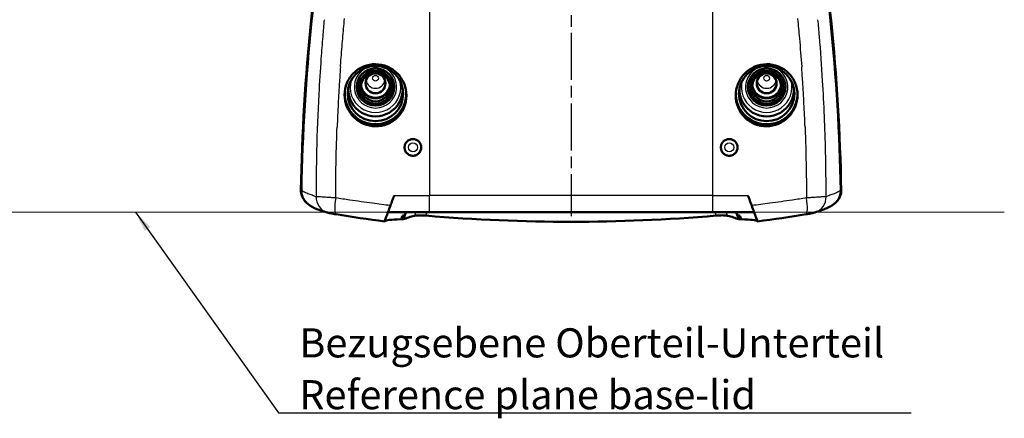
# Model space of a CAD drawing. Units: millimetres. Extents: x 1 to 593, y 1 to 419.
# Drawn here: x 308 to 426, y 149 to 197 of the extents above; entities that cross this region are included whole.
import ezdxf

# ---------------------------------------------------------------- set-up
doc = ezdxf.new("R2010")
doc.units = ezdxf.units.MM
doc.linetypes.add('CHAIN', pattern=[0.3543, 0.2362, -0.0295, 0.0591, -0.0295])
doc.linetypes.add('DASH_DOT', pattern=[0.37, 0.24, -0.06, 0.01, -0.06])
for name, color, linetype, lineweight in [('Mittellinie (ISO)', 1, 'DASH_DOT', 25), ('Sichtbar (ISO)', 7, 'Continuous', 50), ('Sichtbar schmal (ISO)', 1, 'Continuous', 25), ('Skizziergeometrie (ISO)', 7, 'Continuous', 25), ('Symbol (ISO)', 1, 'Continuous', 25)]:
    doc.layers.add(name, color=color, linetype=linetype, lineweight=lineweight)
doc.styles.add('Notiztext (DIN)', font='isocpeur.ttf', dxfattribs={"width": 1.1})
doc.dimstyles.new('Standard - Methode 2a (DIN)$7', dxfattribs={"dimtxt": 2.5, "dimasz": 2.5, "dimexe": 1, "dimexo": 0, "dimgap": 0.2, "dimtad": 1, "dimtih": 1, "dimtoh": 1, "dimrnd": 1e-08, "dimtxsty": 'Notiztext (DIN)', "dimcen": 0.09, "dimdle": 10, "dimclrd": 256, "dimclre": 256, "dimclrt": 5, "dimazin": 2, "dimtfac": 1.4, "dimtmove": 0, "dimatfit": 3, "dimfxl": 1, "dimtolj": 1, "dimlwd": -1, "dimlwe": -1, "dimarcsym": 0})

msp = doc.modelspace()

# ---------------------------------------------------------------- linework, layer by layer
at = {"layer": 'Mittellinie (ISO)', "linetype": 'CHAIN', "ltscale": 23.990969}
msp.add_line((373.9399064, 289.2210729), (373.9399064, 173.6537118), dxfattribs=at)
at = {"layer": 'Sichtbar (ISO)'}
for p, q in [((346.7251714, 188.2507002), (346.7251725, 188.2535472)), ((393.7180621, 188.1796935), (393.7180632, 188.182546)), ((402.0457205, 184.472173), (402.0457186, 184.472164)), ((342.2709758, 175.1808596), (342.2693447, 175.1821883)), ((344.2594109, 175.9414259), (344.259441, 175.9414174)), ((403.6205582, 175.9414297), (403.6205871, 175.9414379)), ((405.6104682, 175.1821883), (405.6088371, 175.1808596)), ((356.9399064, 174.1537118), (351.9516708, 174.1537118)), ((356.9399064, 174.1537118), (390.9399064, 174.1537118)), ((395.928142, 174.1537118), (390.9399064, 174.1537118))]:
    msp.add_line(p, q, dxfattribs=at)
for centre, major_axis, ratio, start_param, end_param in [((591.4395212, 172.1613224), (-250, 0), 0.9961946981, 6.1003501702, 6.2645441032), ((591.491929, 172.0741667), (-250, 0), 0.9961946981, 6.1003501702, 6.2643668451), ((156.3878839, 172.0741667), (250, 0), 0.9961946981, 0.0188184621, 0.182835137), ((156.4402916, 172.1613224), (250, 0), 0.9961946981, 0.018641204, 0.182835137), ((350.4399064, 189.5947296), (1.7543634, 0), 0.9961946981, 3.2651820798, 6.1595958809), ((350.4399064, 189.6383075), (1.75, 0), 0.9961946981, 3.2669041618, 6.157873799), ((397.4399064, 189.5947296), (1.7543634, 0), 0.9961946981, 3.2651820798, 6.1595958809), ((397.4399064, 189.6383075), (1.75, 0), 0.9961946981, 3.2669041618, 6.157873799), ((350.4399064, 188.400696), (-3.7, 0), 0.9961946981, 6.2027135879, 9.4957946136), ((350.4399064, 188.9258853), (3.2777002, 0), 0.9961946981, 3.1214641206, 6.3033138401), ((350.4399064, 189.5947296), (-1.7892709, 0), 0.9961946981, 0.2102153462, 2.9313773074), ((397.4399064, 188.400696), (-3.7, 0), 0.9961946981, 6.2121686543, 9.50524968), ((397.4399064, 188.9258853), (3.2777002, 0), 0.9961946981, 3.1214641206, 6.3033138401), ((397.4399064, 189.5947296), (-1.7892709, 0), 0.9961946981, 0.2102153462, 2.9313773074), ((345.2486622, 176.0113314), (-0.6080122, -1.9053415), 0.9742595322, 0.0007244393, 0.0008158939), ((402.6311521, 176.0113275), (0.6080069, -1.9053388), 0.9742595323, 6.2823715013, 6.282462956), ((373.9399064, 351.476368), (-180, 0), 0.9961946981, 1.4571496546, 1.4585854263), ((356.6292473, 173.4972985), (1.6246587, -0.1583948), 0.1300580918, 1.6664453363, 1.7767006578), ((373.9399064, 351.4763681), (-180.0000001, 0), 0.9961946981, 1.6830072273, 1.684442999)]:
    msp.add_ellipse(centre, major_axis=major_axis, ratio=ratio, start_param=start_param, end_param=end_param, dxfattribs=at)
for centre, major_axis in [((350.4399064, 188.400696), (-3.3302872, 0)), ((397.4399064, 188.400696), (-3.3302872, 0)), ((350.4399064, 189.2025288), (2.25, 0)), ((350.4399064, 189.1807398), (-2, 0)), ((350.4399064, 189.2025288), (-1.75, 0)), ((350.4399064, 189.6383075), (-1.2, 0)), ((397.4399064, 189.2025288), (2.25, 0)), ((397.4399064, 189.1807398), (-2, 0)), ((397.4399064, 189.2025288), (-1.75, 0)), ((397.4399064, 189.6383075), (-1.2, 0))]:
    msp.add_ellipse(centre, major_axis=major_axis, ratio=0.9961946981, dxfattribs=at)
for points, knots in [([(354.1617497, 188.182546), (354.1613713, 188.6513538), (354.067744, 189.1512343), (353.6878601, 190.0724978), (353.4012108, 190.4937119), (352.7403806, 191.160062), (352.321865, 191.4498212), (351.4051178, 191.8370088), (350.9069297, 191.9344771), (349.9741581, 191.942477), (349.4769667, 191.8540426), (348.5614847, 191.4835426), (348.1431712, 191.2014335), (347.4827194, 190.5462986), (347.1967535, 190.130292), (346.8183698, 189.2170712), (346.7255487, 188.7200059), (346.7251725, 188.2535472)], [0.0002852111, 0.0002852111, 0.0002852111, 0.0002852111, 0.140889624, 0.140889624, 0.281779248, 0.281779248, 0.4227208271, 0.4227208271, 0.5636624062, 0.5636624062, 0.704219204, 0.704219204, 0.8447760019, 0.8447760019, 0.984960807, 0.984960807, 1.1248609476, 1.1248609476, 1.1248609476, 1.1248609476]), ([(401.1546404, 188.2535472), (401.1542641, 188.7200059), (401.0614431, 189.2170712), (400.6830594, 190.130292), (400.3970934, 190.5462986), (399.7366416, 191.2014335), (399.3183282, 191.4835426), (398.4028462, 191.8540426), (397.9056547, 191.942477), (396.9728831, 191.9344771), (396.474695, 191.8370088), (395.5579479, 191.4498212), (395.1394323, 191.160062), (394.478602, 190.4937119), (394.1919527, 190.0724978), (393.8120688, 189.1512343), (393.7184415, 188.6513538), (393.7180632, 188.182546)], [0.0002846644, 0.0002846644, 0.0002846644, 0.0002846644, 0.1401848051, 0.1401848051, 0.2803696101, 0.2803696101, 0.420926408, 0.420926408, 0.5614832058, 0.5614832058, 0.7024247849, 0.7024247849, 0.843366364, 0.843366364, 0.984255988, 0.984255988, 1.124860401, 1.124860401, 1.124860401, 1.124860401]), ([(346.7251714, 188.2507002), (346.7251714, 187.7800164), (346.8191399, 187.2784918), (347.1980074, 186.3551765), (347.4828333, 185.9333325), (348.1391517, 185.2635398), (348.5557925, 184.9704784), (349.4712855, 184.5768453), (349.9702182, 184.4763651), (350.9048971, 184.4665575), (351.4024494, 184.5549057), (352.3192336, 184.9276525), (352.7384369, 185.2120557), (353.4012291, 185.8722092), (353.6882258, 186.2915659), (354.0684782, 187.2109763), (354.1617508, 187.7110163), (354.1617508, 188.1796935), (354.1617508, 188.1806442), (354.1617504, 188.1815951), (354.1617497, 188.182546)], [-1.1277747914, -1.1277747914, -1.1277747914, -1.1277747914, -0.9865696451, -0.9865696451, -0.8453644987, -0.8453644987, -0.7036161225, -0.7036161225, -0.5618677464, -0.5618677464, -0.4215370426, -0.4215370426, -0.2812063388, -0.2812063388, -0.1406031694, -0.1406031694, 0, 0, 0, 0.0002852111, 0.0002852111, 0.0002852111, 0.0002852111]), ([(393.7180621, 188.1796935), (393.7180621, 187.7110163), (393.8113347, 187.2109763), (394.191587, 186.2915659), (394.4785838, 185.8722092), (395.1413759, 185.2120557), (395.5605793, 184.9276525), (396.4773634, 184.5549057), (396.9749157, 184.4665575), (397.9095946, 184.4763651), (398.4085273, 184.5768453), (399.3240204, 184.9704784), (399.7406612, 185.2635398), (400.3969796, 185.9333325), (400.6818055, 186.3551765), (401.0606729, 187.2784918), (401.1546414, 187.7800164), (401.1546414, 188.2507002), (401.1546414, 188.2516491), (401.1546411, 188.2525981), (401.1546404, 188.2535472)], [-1.1277747914, -1.1277747914, -1.1277747914, -1.1277747914, -0.987171622, -0.987171622, -0.8465684526, -0.8465684526, -0.7062377488, -0.7062377488, -0.565907045, -0.565907045, -0.4241586689, -0.4241586689, -0.2824102927, -0.2824102927, -0.1412051464, -0.1412051464, 0, 0, 0, 0.0002846644, 0.0002846644, 0.0002846644, 0.0002846644]), ([(353.9319769, 181.9330043), (353.9319769, 182.0595523), (353.9573991, 182.1944771), (354.0606641, 182.4424667), (354.1385052, 182.5555328), (354.3177815, 182.7336035), (354.43106, 182.8105378), (354.6790245, 182.9122114), (354.8137113, 182.9369511), (355.0657197, 182.9360677), (355.1998784, 182.9105346), (355.4466121, 182.8076465), (355.5591861, 182.7302901), (355.7367701, 182.5521376), (355.8136947, 182.4394941), (355.9157004, 182.192772), (355.9407808, 182.0586933), (355.9407808, 181.9330043)], [-0.6052646073, -0.6052646073, -0.6052646073, -0.6052646073, -0.56730019879, -0.56730019879, -0.52933579028, -0.52933579028, -0.49145595877, -0.49145595877, -0.45357612727, -0.45357612727, -0.41581091185, -0.41581091185, -0.37804569643, -0.37804569643, -0.34033899616, -0.34033899616, -0.30263229588, -0.30263229588, -0.30263229588, -0.30263229588]), ([(391.939032, 181.9330043), (391.939032, 182.0586933), (391.9641124, 182.192772), (392.0661181, 182.4394941), (392.1430428, 182.5521376), (392.3206268, 182.7302901), (392.4332007, 182.8076465), (392.6799345, 182.9105346), (392.8140931, 182.9360677), (393.0661016, 182.9369511), (393.2007884, 182.9122114), (393.4487529, 182.8105378), (393.5620313, 182.7336035), (393.7413077, 182.5555328), (393.8191487, 182.4424667), (393.9224137, 182.1944771), (393.947836, 182.0595523), (393.947836, 181.9330043)], [-0.6052646073, -0.6052646073, -0.6052646073, -0.6052646073, -0.56755790702, -0.56755790702, -0.52985120675, -0.52985120675, -0.49208599133, -0.49208599133, -0.45432077591, -0.45432077591, -0.4164409444, -0.4164409444, -0.3785611129, -0.3785611129, -0.34059670439, -0.34059670439, -0.30263229588, -0.30263229588, -0.30263229588, -0.30263229588]), ([(355.9407808, 181.9330043), (355.9407808, 181.8073535), (355.9157155, 181.6733129), (355.8137668, 181.4266491), (355.736884, 181.3140258), (355.5593405, 181.1358329), (355.4467465, 181.0584346), (355.1999546, 180.9554894), (355.0657579, 180.929941), (354.8136542, 180.9290573), (354.6789103, 180.9538194), (354.4308585, 181.055578), (354.3175497, 181.1325749), (354.1383339, 181.3107066), (354.0605557, 181.4237428), (353.9573764, 181.6716457), (353.9319769, 181.8065134), (353.9319769, 181.9330043)], [0.30263231141, 0.30263231141, 0.30263231141, 0.30263231141, 0.34032755546, 0.34032755546, 0.37802279951, 0.37802279951, 0.4157994719, 0.4157994719, 0.4535761443, 0.4535761443, 0.49147311455, 0.49147311455, 0.52937008481, 0.52937008481, 0.56731734605, 0.56731734605, 0.6052646073, 0.6052646073, 0.6052646073, 0.6052646073]), ([(393.947836, 181.9330043), (393.947836, 181.8065134), (393.9224365, 181.6716457), (393.8192571, 181.4237428), (393.7414789, 181.3107066), (393.5622631, 181.1325749), (393.4489544, 181.055578), (393.2009025, 180.9538194), (393.0661587, 180.9290573), (392.8140549, 180.929941), (392.6798582, 180.9554894), (392.4330663, 181.0584346), (392.3204723, 181.1358329), (392.1429288, 181.3140258), (392.0660461, 181.4266491), (391.9640973, 181.6733129), (391.939032, 181.8073535), (391.939032, 181.9330043)], [0.30263231141, 0.30263231141, 0.30263231141, 0.30263231141, 0.34057957266, 0.34057957266, 0.3785268339, 0.3785268339, 0.41642380416, 0.41642380416, 0.45432077441, 0.45432077441, 0.4920974468, 0.4920974468, 0.5298741192, 0.5298741192, 0.56756936325, 0.56756936325, 0.6052646073, 0.6052646073, 0.6052646073, 0.6052646073]), ([(342.2408729, 175.2058093), (342.1832317, 175.2511838), (342.1281511, 175.2997192), (342.0758402, 175.351249), (342.0280524, 175.3983232), (341.9825846, 175.4479085), (341.9395779, 175.4998703), (341.8302148, 175.6320053), (341.716921, 175.8032107), (341.629799, 176.0165529), (341.6171888, 176.0474324), (341.6051485, 176.0791736), (341.593774, 176.1117546), (341.5163751, 176.333455), (341.4785645, 176.5689258), (341.4829568, 176.8036207)], [0.09940497957, 0.09940497957, 0.09940497957, 0.09940497957, 0.12157240132, 0.12157240132, 0.12157240132, 0.14182306982, 0.14182306982, 0.14182306982, 0.1933190273, 0.1933190273, 0.1933190273, 0.2007726381, 0.2007726381, 0.2007726381, 0.2514914572, 0.2514914572, 0.2514914572, 0.2514914572]), ([(341.5361945, 176.7606031), (341.531646, 176.5198489), (341.5717007, 176.2783397), (341.6969064, 175.9292259), (341.7525205, 175.8119634), (341.8488958, 175.6520278), (341.8800688, 175.6049589), (341.9298075, 175.5363352), (341.9469281, 175.5137389), (341.9809054, 175.4708135), (341.9976998, 175.4504347), (342.0148904, 175.4303935)], [0, 0, 0, 0, 0.0725149839, 0.0725149839, 0.11164750924, 0.11164750924, 0.12858039855, 0.12858039855, 0.13708724049, 0.13708724049, 0.14501027136, 0.14501027136, 0.14501027136, 0.14501027136]), ([(406.3968561, 176.8036207), (406.4012483, 176.5689258), (406.3634377, 176.333455), (406.2860388, 176.1117546), (406.2746643, 176.0791736), (406.262624, 176.0474324), (406.2500139, 176.0165529), (406.1628919, 175.8032108), (406.0495981, 175.6320054), (405.940235, 175.4998704), (405.8972282, 175.4479086), (405.8517605, 175.3983232), (405.8039727, 175.351249), (405.7516617, 175.2997192), (405.6965811, 175.2511838), (405.6389399, 175.2058093)], [0, 0, 0, 0, 0.0706896844, 0.0706896844, 0.0706896844, 0.08107820863, 0.08107820863, 0.08107820863, 0.15285103464, 0.15285103464, 0.15285103464, 0.1810755539, 0.1810755539, 0.1810755539, 0.2119715488, 0.2119715488, 0.2119715488, 0.2119715488]), ([(405.8649225, 175.4303935), (405.8821507, 175.4504786), (405.898981, 175.4709027), (405.9330202, 175.5139141), (405.950167, 175.5365507), (405.9999336, 175.6052358), (406.0311086, 175.6523253), (406.127423, 175.8122277), (406.1829883, 175.9294278), (406.3081274, 176.2784314), (406.3481659, 176.5198946), (406.3436183, 176.7606031)], [0.0000029942, 0.0000029942, 0.0000029942, 0.0000029942, 0.00795899931, 0.00795899931, 0.01649699076, 0.01649699076, 0.03346866275, 0.03346866275, 0.07265471374, 0.07265471374, 0.14530008432, 0.14530008432, 0.14530008432, 0.14530008432]), ([(342.0220046, 175.4221449), (342.0208151, 175.4235164), (342.0196276, 175.4248896), (342.0172562, 175.4276391), (342.0160723, 175.4290155), (342.0148904, 175.4303935)], [-0.001094579204, -0.001094579204, -0.001094579204, -0.001094579204, -0.0005487485804, -0.0005487485804, -0.0000029176644, -0.0000029176644, -0.0000029176644, -0.0000029176644]), ([(342.0220046, 175.4221449), (342.0495062, 175.3904321), (342.0780055, 175.3595766), (342.1445474, 175.2919277), (342.183146, 175.255675), (342.2383585, 175.2078256), (342.2537632, 175.1948835), (342.2693476, 175.1821918)], [0.000002978627, 0.000002978627, 0.000002978627, 0.000002978627, 0.012623462034, 0.012623462034, 0.028525435984, 0.028525435984, 0.034577881103, 0.034577881103, 0.034577881103, 0.034577881103]), ([(352.6828933, 176.1534817), (352.6088731, 175.9499694), (352.5347982, 175.7464797), (352.3866725, 175.3395581), (352.312621, 175.1361244), (352.2378147, 174.9329715)], [0.00004334945, 0.00004334945, 0.00004334945, 0.00004334945, 0.06502916892, 0.06502916892, 0.12999892056, 0.12999892056, 0.12999892056, 0.12999892056]), ([(395.6419982, 174.9329715), (395.5671918, 175.1361244), (395.4931404, 175.3395581), (395.3450146, 175.7464797), (395.2709398, 175.9499694), (395.1969196, 176.1534817)], [0.00015661023, 0.00015661023, 0.00015661023, 0.00015661023, 0.06512636532, 0.06512636532, 0.13011218771, 0.13011218771, 0.13011218771, 0.13011218771]), ([(405.6088324, 175.1808558), (405.2229615, 174.8665299), (404.935653, 174.7469849), (404.20506, 174.4316157), (403.7652465, 174.2740715), (403.2377577, 174.1057504)], [0, 0, 0, 0, 0.6084381924, 0.6084381924, 1.2899214222, 1.2899214222, 1.2899214222, 1.2899214222]), ([(405.6104653, 175.1821918), (405.6259457, 175.1947988), (405.6412487, 175.2076528), (405.6964, 175.2554296), (405.7350348, 175.2917037), (405.8016804, 175.3594391), (405.8302454, 175.3903615), (405.8578083, 175.4221449)], [0.102523333635, 0.102523333635, 0.102523333635, 0.102523333635, 0.108507489411, 0.108507489411, 0.12434815623, 0.12434815623, 0.136938254471, 0.136938254471, 0.136938254471, 0.136938254471]), ([(405.8649225, 175.4303935), (405.8637405, 175.4290155), (405.8625567, 175.4276391), (405.8601853, 175.4248896), (405.8589977, 175.4235164), (405.8578083, 175.4221449)], [-0.0010945642139, -0.0010945642139, -0.0010945642139, -0.0010945642139, -0.0005487332979, -0.0005487332979, -0.0000029026742, -0.0000029026742, -0.0000029026742, -0.0000029026742]), ([(345.7101198, 173.8846196), (345.5864326, 173.9051308), (345.4650558, 173.9261717), (345.2395496, 173.9671415), (345.1341619, 173.9873382), (344.9340261, 174.0285077), (344.8458042, 174.0474904), (344.7077794, 174.0856237), (344.6759733, 174.0949307), (344.6422249, 174.1056963)], [0, 0, 0, 0, 0.03818105345, 0.03818105345, 0.07778877161, 0.07778877161, 0.12332153082, 0.12332153082, 0.13577985813, 0.13577985813, 0.13577985813, 0.13577985813]), ([(351.5334171, 173.027674), (351.5335073, 173.0260866), (351.5330554, 173.0261718), (351.5333047, 173.0288526), (351.5336977, 173.0306791), (351.5357608, 173.0383943), (351.5383317, 173.0465301), (351.5495571, 173.0797407), (351.5617398, 173.1136213), (351.6211133, 173.2747735), (351.6838969, 173.4405558), (351.7785386, 173.6915913), (351.8554463, 173.895029), (352.0548132, 174.430929), (352.1469995, 174.681126), (352.2378147, 174.9329715)], [0, 0, 0, 0, 0.01368240275, 0.01368240275, 0.02321639143, 0.02321639143, 0.04262249369, 0.04262249369, 0.08175786422, 0.08175786422, 0.18323983574, 0.18323983574, 0.28130650491, 0.28130650491, 0.35534541507, 0.35534541507, 0.35534541507, 0.35534541507]), ([(354.1125773, 174.1537118), (354.0253337, 173.9239609), (353.9381016, 173.6942016), (353.8508835, 173.4644411), (353.8286896, 173.4059752), (353.8064964, 173.3475088), (353.784304, 173.2890419)], [0, 0, 0, 0, 0.73973550076, 0.73973550076, 0.73973550076, 0.92797199298, 0.92797199298, 0.92797199298, 0.92797199298]), ([(353.9658741, 173.769954), (353.9903226, 173.8339142), (354.0147723, 173.897874), (354.0636744, 174.0257932), (354.0881267, 174.0897527), (354.1125802, 174.1537118)], [0.000001538619, 0.000001538619, 0.000001538619, 0.000001538619, 0.02061209877, 0.02061209877, 0.04122287122, 0.04122287122, 0.04122287122, 0.04122287122]), ([(393.7672326, 174.1537118), (393.7916861, 174.0897527), (393.8161385, 174.0257932), (393.8650405, 173.897874), (393.8894902, 173.8339142), (393.9139388, 173.769954)], [0.00000119291, 0.00000119291, 0.00000119291, 0.00000119291, 0.020611965467, 0.020611965467, 0.04122252572, 0.04122252572, 0.04122252572, 0.04122252572]), ([(394.0955088, 173.2890419), (394.0734211, 173.347233), (394.0513326, 173.4054236), (394.0292434, 173.4636137), (393.9419207, 173.69365), (393.8545839, 173.9236851), (393.7672356, 174.1537118)], [0.55237831075, 0.55237831075, 0.55237831075, 0.55237831075, 0.73972678874, 0.73972678874, 0.73972678874, 1.4803502362, 1.4803502362, 1.4803502362, 1.4803502362]), ([(395.6419982, 174.9329715), (395.7326799, 174.6814927), (395.8247304, 174.4316594), (396.0240143, 173.895967), (396.1009597, 173.692426), (396.1956426, 173.4412803), (396.2584886, 173.2753344), (396.3179581, 173.1139377), (396.3301659, 173.0799944), (396.3414308, 173.0466849), (396.3440152, 173.0385154), (396.3460983, 173.0307499), (396.346498, 173.0289068), (396.3467645, 173.0261732), (396.3463139, 173.0260752), (396.3463958, 173.027674)], [0.00003777572, 0.00003777572, 0.00003777572, 0.00003777572, 0.08026506156, 0.08026506156, 0.18668332567, 0.18668332567, 0.29675283802, 0.29675283802, 0.33918964879, 0.33918964879, 0.36023501206, 0.36023501206, 0.37057481843, 0.37057481843, 0.38552873072, 0.38552873072, 0.38552873072, 0.38552873072]), ([(403.237588, 174.1056963), (403.1862667, 174.089325), (403.1398068, 174.0763945), (403.0429713, 174.0512624), (402.9928367, 174.039623), (402.8669454, 174.0119171), (402.7879989, 173.9958748), (402.6252917, 173.9645026), (402.5433071, 173.9493453), (402.3658134, 173.9177211), (402.2685526, 173.9010136), (402.1696931, 173.8846196)], [0, 0, 0, 0, 0.01894373604, 0.01894373604, 0.0430444325, 0.0430444325, 0.07650011851, 0.07650011851, 0.10534842048, 0.10534842048, 0.13586543856, 0.13586543856, 0.13586543856, 0.13586543856]), ([(351.5334171, 173.027674), (351.5363375, 173.029922), (351.5382422, 173.0323024), (351.5423235, 173.0370283), (351.5445, 173.0393736), (351.5468126, 173.0417019)], [0.000227422005, 0.000227422005, 0.000227422005, 0.000227422005, 0.023025899956, 0.023025899956, 0.045817937799, 0.045817937799, 0.045817937799, 0.045817937799]), ([(351.5468126, 173.0417019), (351.6168527, 173.1122153), (351.8117231, 173.1668592), (352.4485702, 173.2463491), (352.8906998, 173.2712212), (353.4558089, 173.2836365)], [0.0000517576, 0.0000517576, 0.0000517576, 0.0000517576, 0.6903442488, 0.6903442488, 1.3805977796, 1.3805977796, 1.3805977796, 1.3805977796]), ([(353.4558089, 173.2836365), (353.4655827, 173.2838513), (353.4753934, 173.2840623), (353.4950901, 173.2844771), (353.5049762, 173.2846808), (353.5148991, 173.2848809)], [0.000005700993, 0.000005700993, 0.000005700993, 0.000005700993, 0.011943483415, 0.011943483415, 0.023883369445, 0.023883369445, 0.023883369445, 0.023883369445]), ([(353.5148992, 173.2848808), (353.5421553, 173.3565726), (353.5694126, 173.4282641), (353.6239379, 173.5716671), (353.651206, 173.6433787), (353.6784752, 173.7150898)], [0.000018770169, 0.000018770169, 0.000018770169, 0.000018770169, 0.023105022142, 0.023105022142, 0.046198110877, 0.046198110877, 0.046198110877, 0.046198110877]), ([(353.6784752, 173.7150898), (353.7249721, 173.7243882), (353.7721698, 173.7336085), (353.8679694, 173.7518958), (353.9165715, 173.7609628), (353.9658741, 173.769954)], [0.00001801628, 0.00001801628, 0.00001801628, 0.00001801628, 0.05206596935, 0.05206596935, 0.10411768199, 0.10411768199, 0.10411768199, 0.10411768199]), ([(353.784304, 173.2890419), (353.9844628, 173.3632222), (354.1965888, 173.4359048), (354.4205808, 173.5071642), (354.6445737, 173.5784239), (354.8804407, 173.6482628), (355.1280827, 173.7167673)], [-0.43222147498, -0.43222147498, -0.43222147498, -0.43222147498, -0.21611172189, -0.21611172189, -0.21611172189, -0.00000099848, -0.00000099848, -0.00000099848, -0.00000099848]), ([(355.1280815, 173.7167674), (355.1749239, 173.7297251), (355.2392069, 173.7399787), (355.3180072, 173.7473299), (355.3375876, 173.7491565), (355.3580378, 173.7508025), (355.3793155, 173.7522653), (355.4432293, 173.7566591), (355.5145878, 173.7594083), (355.5919573, 173.7605722), (355.6464383, 173.7613918), (355.7037379, 173.7614227), (355.7635476, 173.7606781), (355.8181763, 173.7599981), (355.8749021, 173.75867), (355.9334766, 173.7567107), (355.9922765, 173.754744), (356.052633, 173.75215), (356.1142084, 173.7489509), (356.1806112, 173.7455011), (356.2484329, 173.741347), (356.3172471, 173.7365194)], [0.00000000152, 0.00000000152, 0.00000000152, 0.00000000152, 0.04087778412, 0.04087778412, 0.04087778412, 0.05103512813, 0.05103512813, 0.05103512813, 0.08154578203, 0.08154578203, 0.08154578203, 0.1030303106, 0.1030303106, 0.1030303106, 0.12265375372, 0.12265375372, 0.12265375372, 0.14235266463, 0.14235266463, 0.14235266463, 0.16359591399, 0.16359591399, 0.16359591399, 0.16359591399]), ([(391.3852194, 173.7227599), (385.4675428, 173.2214666), (379.6081576, 172.9835706), (368.2716552, 172.9835706), (362.41227, 173.2214666), (356.4945935, 173.7227599)], [-9.7987474157, -9.7987474157, -9.7987474157, -9.7987474157, -8.0982720523, -8.0982720523, -6.3977966888, -6.3977966888, -6.3977966888, -6.3977966888]), ([(391.3852194, 173.7227599), (391.4149733, 173.7252869), (391.44466, 173.7276987), (391.5038027, 173.7322861), (391.5332624, 173.734462), (391.5625532, 173.7365164)], [0, 0, 0, 0, 0.008998632936, 0.008998632936, 0.017997198841, 0.017997198841, 0.017997198841, 0.017997198841]), ([(391.5625727, 173.7365178), (391.6948834, 173.7457981), (391.8244036, 173.7526497), (392.0694735, 173.7608134), (392.1848263, 173.7621415), (392.3924983, 173.7589961), (392.4843327, 173.7545622), (392.6410184, 173.7399348), (392.7049814, 173.7296995), (392.7517313, 173.7167674)], [0.000001, 0.000001, 0.000001, 0.000001, 0.04063833475, 0.04063833475, 0.08125286796, 0.08125286796, 0.12163788778, 0.12163788778, 0.16249390003, 0.16249390003, 0.16249390003, 0.16249390003]), ([(392.7517302, 173.7167673), (392.9993729, 173.6482626), (393.2352406, 173.5784235), (393.4592341, 173.5071635), (393.6832254, 173.4359044), (393.8953507, 173.363222), (394.0955088, 173.2890419)], [-0.43222244596, -0.43222244596, -0.43222244596, -0.43222244596, -0.21611057513, -0.21611057513, -0.21611057513, -0.000001, -0.000001, -0.000001, -0.000001]), ([(393.9139388, 173.769954), (393.9632413, 173.7609628), (394.0118435, 173.7518958), (394.1076431, 173.7336085), (394.1548407, 173.7243882), (394.2013376, 173.7150898)], [0.0000013067, 0.0000013067, 0.0000013067, 0.0000013067, 0.05205301779, 0.05205301779, 0.10410096931, 0.10410096931, 0.10410096931, 0.10410096931]), ([(394.2013376, 173.7150898), (394.2286069, 173.6433787), (394.2558749, 173.5716671), (394.3104002, 173.4282641), (394.3376576, 173.3565726), (394.3649136, 173.2848808)], [0.000011070081, 0.000011070081, 0.000011070081, 0.000011070081, 0.023104158819, 0.023104158819, 0.046190410782, 0.046190410782, 0.046190410782, 0.046190410782]), ([(394.3649137, 173.2848809), (394.3748366, 173.2846808), (394.3847227, 173.2844771), (394.4044195, 173.2840623), (394.4142301, 173.2838513), (394.424004, 173.2836365)], [0.000011625415, 0.000011625415, 0.000011625415, 0.000011625415, 0.011951511443, 0.011951511443, 0.023889293862, 0.023889293862, 0.023889293862, 0.023889293862]), ([(394.424004, 173.2836365), (394.9891275, 173.2712208), (395.4312652, 173.2463479), (396.0680997, 173.1668564), (396.2629619, 173.1122135), (396.3330003, 173.0417019)], [0.000005701, 0.000005701, 0.000005701, 0.000005701, 0.6902480037, 0.6902480037, 1.3804940486, 1.3804940486, 1.3804940486, 1.3804940486]), ([(396.3330003, 173.0417019), (396.3353128, 173.0393736), (396.3374893, 173.0370283), (396.3415706, 173.0323024), (396.3434754, 173.029922), (396.3463958, 173.027674)], [0.000051757898, 0.000051757898, 0.000051757898, 0.000051757898, 0.02284379477, 0.02284379477, 0.045642272303, 0.045642272303, 0.045642272303, 0.045642272303])]:
    msp.add_open_spline(points, degree=3, knots=knots, dxfattribs=at)
for points in [[(402.0436837, 184.5353995), (402.0436844, 184.5354027), (402.043685, 184.5354058), (402.0436856, 184.535409)], [(343.2956935, 176.5516549), (343.2959839, 176.5513213), (343.2962744, 176.5509877), (343.296565, 176.5506543)], [(404.5832334, 176.5507229), (404.5835225, 176.5510538), (404.5838113, 176.5513848), (404.5840998, 176.5517157)], [(344.6420551, 174.1057504), (343.6438091, 174.4242897), (343.0888896, 174.5145966), (342.2709804, 175.1808558)], [(351.5334407, 173.0265053), (349.5768326, 173.2788388), (347.6306468, 173.5661269), (345.7101195, 173.8846196)], [(402.1696934, 173.8846196), (400.249166, 173.5661269), (398.3029803, 173.2788388), (396.3463721, 173.0265053)]]:
    msp.add_open_spline(points, degree=3, dxfattribs=at)
at = {"layer": 'Sichtbar schmal (ISO)'}
for p, q in [((356.9399064, 286.7210729), (356.9399064, 176.1537118)), ((390.9399064, 286.7210729), (390.9399064, 176.1537118)), ((402.0432447, 184.5343359), (402.0432465, 184.5343454)), ((402.2141488, 177.1518401), (402.2141473, 177.1518395)), ((352.6829123, 176.1537118), (356.9399064, 176.1537118)), ((356.9399064, 174.1537118), (356.9399064, 176.1537118)), ((390.9399064, 176.1537118), (356.9399064, 176.1537118)), ((390.9399064, 176.1537118), (395.1969005, 176.1537118)), ((390.9399064, 176.1537118), (390.9399064, 174.1537118))]:
    msp.add_line(p, q, dxfattribs=at)
for centre, radius in [((354.9399064, 181.9330043), 0.9898009), ((354.9399064, 181.9330043), 0.5422661), ((392.9399064, 181.9330043), 0.9898009), ((392.9399064, 181.9330043), 0.5422661)]:
    msp.add_circle(centre, radius, dxfattribs=at)
for centre, major_axis, ratio, start_param, end_param in [((350.4399064, 189.2025288), (2.5418344, 0), 0.9961946981, 1.8029702012, 7.6218077596), ((397.4399064, 189.2025288), (2.5418344, 0), 0.9961946981, 1.8029702012, 7.6218077596), ((562.7999282, 175.5904891), (-1.6310792, 220.0520228), 0.9867444029, 1.4905822559, 1.4986604426), ((185.104544, 175.5916143), (-1.6120228, -220.0343409), 0.9867121615, 1.6428472404, 1.6509259067), ((561.7326546, 175.6406751), (-0.9347864, 219.2486885), 0.9855058281, 1.5017629038, 1.5138913109), ((350.4399064, 189.162749), (-3.0399318, 0), 0.9961946981, 6.0078442494, 9.7001190185), ((350.4399064, 190.1792816), (-1.1458325, 0), 0.9961946981, 0.1352691534, 3.0063235002), ((397.4399064, 189.162749), (-3.0399318, 0), 0.9961946981, 6.0078442494, 9.7001190185), ((397.4399064, 190.1792816), (-1.1458325, 0), 0.9961946981, 0.1352691534, 3.0063235002), ((186.1647406, 175.6418082), (-0.9223294, -219.2345379), 0.98548935, 1.627643986, 1.639772982), ((560.6707525, 175.6832416), (-0.458449, 218.427319), 0.9843536218, 1.5160235584, 1.5289460517), ((187.1529233, 175.6812662), (-0.4798854, -218.471089), 0.984413273, 1.6127440684, 1.6256638702), ((343.3543522, 178.1675824), (0.4998627, -0.0117168), 0.087132097, 1.6669775952, 1.6674948853), ((404.5254606, 178.1675825), (0.4998627, 0.0117168), 0.087131901, 1.4741175377, 1.4746145315), ((343.5331009, 176.7322841), (-1.2631432, -1.5506351), 0.997651167, 5.3806430916, 6.2838337969), ((404.3467119, 176.7322841), (1.2631432, -1.5506351), 0.997651167, 6.2825368175, 7.1857275228), ((420.5635365, 168.0247578), (-79.137546, 9.000445), 0.0450676344, 0.2124894118, 0.2229145342), ((345.2486618, 176.0113302), (-0.6080111, -1.9053405), 0.9742595322, 5.012688793, 6.283909383), ((346.037088, 175.8576877), (-0.3272064, -1.9730525), 0.1855345941, 4.7431477925, 6.2838246369), ((401.8427248, 175.8576877), (0.3272064, -1.9730525), 0.1855345941, 6.2825459774, 7.8232228184), ((402.6311511, 176.0113302), (0.6080111, -1.9053405), 0.9742595322, 6.2824612313, 7.5536818214), ((327.3162763, 168.0247578), (79.137546, 9.000445), 0.0450676344, 6.060270773, 6.0706958954)]:
    msp.add_ellipse(centre, major_axis=major_axis, ratio=ratio, start_param=start_param, end_param=end_param, dxfattribs=at)
for centre in [(350.4399064, 190.2483977), (397.4399064, 190.2483977)]:
    msp.add_ellipse(centre, major_axis=(-0.345863, 0), ratio=0.9961946981, dxfattribs=at)
for points, knots in [([(344.2726627, 197.2952538), (344.211592, 196.6246786), (344.1533549, 195.953824), (344.0979623, 195.2827262), (344.0246315, 194.3943016), (343.9562854, 193.5054507), (343.8929454, 192.6162575), (343.7916015, 191.1935484), (343.7030746, 189.769963), (343.6274355, 188.3458468), (343.506413, 186.0672609), (343.4183936, 183.7876414), (343.3635281, 181.5068686), (343.3194889, 179.6761425), (343.2968345, 177.8447838), (343.2944289, 176.0140287)], [-23.1260722849, -23.1260722849, -23.1260722849, -23.1260722849, -21.1308456812, -21.1308456812, -21.1308456812, -18.4894899711, -18.4894899711, -18.4894899711, -14.2633208348, -14.2633208348, -14.2633208348, -7.5014502168, -7.5014502168, -7.5014502168, -2.0738456019, -2.0738456019, -2.0738456019, -2.0738456019]), ([(346.2323126, 191.6185516), (346.2513715, 191.8837555), (346.2709048, 192.1489305), (346.3572026, 193.2925915), (346.428695, 194.1707665), (346.5745692, 195.8407564), (346.6479917, 196.6326501), (346.7256146, 197.4241368)], [-23.5148828438, -23.5148828438, -23.5148828438, -23.5148828438, -22.7176996162, -22.7176996162, -20.076343906, -20.076343906, -17.6923067435, -17.6923067435, -17.6923067435, -17.6923067435]), ([(401.154199, 197.4241369), (401.2318757, 196.6320994), (401.305339, 195.8397235), (401.4743389, 193.9048429), (401.5653258, 192.7620048), (401.6475019, 191.6185324)], [-24.570600754, -24.570600754, -24.570600754, -24.570600754, -22.1844518756, -22.1844518756, -18.745991932, -18.745991932, -18.745991932, -18.745991932]), ([(404.5853839, 176.0140287), (404.5830026, 177.8092856), (404.561195, 179.6051406), (404.5188217, 181.4004017), (404.4515259, 184.2515751), (404.3323941, 187.1012068), (404.1618369, 189.9479589), (404.0552387, 191.727179), (403.9285781, 193.5049447), (403.7819716, 195.2812594), (403.7265467, 195.9527989), (403.6682699, 196.624142), (403.6071505, 197.2952539)], [-40.1903592207, -40.1903592207, -40.1903592207, -40.1903592207, -34.8679689784, -34.8679689784, -34.8679689784, -26.415128014, -26.415128014, -26.415128014, -21.1321024112, -21.1321024112, -21.1321024112, -19.1348433951, -19.1348433951, -19.1348433951, -19.1348433951]), ([(345.6611312, 175.8576878), (345.6621916, 177.7178695), (345.6867806, 179.5781998), (345.7601163, 182.4157495), (345.7918761, 183.3934309), (345.8301101, 184.3709189)], [-10.4358075753, -10.4358075753, -10.4358075753, -10.4358075753, -4.8556919001, -4.8556919001, -1.9213688238, -1.9213688238, -1.9213688238, -1.9213688238]), ([(402.0496998, 184.3709296), (402.0893052, 183.3583967), (402.1219661, 182.3456273), (402.1939516, 179.5080459), (402.2176415, 177.6827953), (402.2186818, 175.8576878)], [-40.3428142331, -40.3428142331, -40.3428142331, -40.3428142331, -37.3032983049, -37.3032983049, -31.8283970025, -31.8283970025, -31.8283970025, -31.8283970025]), ([(343.1203331, 176.0706111), (343.0656804, 176.0886577), (343.012324, 176.1065284), (342.7901037, 176.1820464), (342.6338511, 176.2379409), (342.2641708, 176.3778347), (342.0727049, 176.4585654), (341.7456491, 176.6165089), (341.6184685, 176.6923657), (341.5361945, 176.7606031)], [-11.9529728886, -11.9529728886, -11.9529728886, -11.9529728886, -11.1718241767, -11.1718241767, -8.6182643649, -8.6182643649, -4.532568666, -4.532568666, 0, 0, 0, 0]), ([(406.3436183, 176.7606031), (406.2613444, 176.6923657), (406.1341638, 176.6165089), (405.8071079, 176.4585654), (405.615642, 176.3778347), (405.2459617, 176.2379409), (405.0897091, 176.1820464), (404.8674889, 176.1065284), (404.8141325, 176.0886577), (404.7594798, 176.0706111)], [-12.7677990591, -12.7677990591, -12.7677990591, -12.7677990591, -8.2352303931, -8.2352303931, -4.1495346942, -4.1495346942, -1.5959748824, -1.5959748824, -0.8148261705, -0.8148261705, -0.8148261705, -0.8148261705]), ([(345.6611287, 175.8576877), (345.4601742, 175.8688706), (345.2612542, 175.8802479), (344.8987371, 175.9015742), (344.7337601, 175.9115425), (344.4827678, 175.9271267), (344.3893234, 175.9330356), (344.2441421, 175.9423956), (344.1899057, 175.9459373), (344.0326891, 175.9563414), (343.9352416, 175.9629807), (343.7047841, 175.9791927), (343.5844877, 175.9882036), (343.4042813, 176.0028968), (343.3394859, 176.0087979), (343.2944289, 176.0140287)], [0, 0, 0, 0, 0.2072859974, 0.2072859974, 0.3941353471, 0.3941353471, 0.5109161907, 0.5109161907, 0.583904218, 0.583904218, 0.7298802725, 0.7298802725, 0.9634419596, 0.9634419596, 1.1678084359, 1.1678084359, 1.1678084359, 1.1678084359]), ([(352.2378147, 174.9329715), (351.5144493, 175.020647), (350.7932812, 175.1125238), (349.1620337, 175.3308379), (348.2534259, 175.4598928), (346.7848049, 175.6803981), (346.2218411, 175.7678), (345.6611309, 175.8576873)], [6.9408903554, 6.9408903554, 6.9408903554, 6.9408903554, 9.057936739, 9.057936739, 11.7417698468, 11.7417698468, 13.4191644419, 13.4191644419, 13.4191644419, 13.4191644419]), ([(402.218682, 175.8576873), (401.6579717, 175.7678), (401.0950079, 175.6803981), (399.6263869, 175.4598928), (398.7177792, 175.3308379), (397.0865317, 175.1125238), (396.3653636, 175.020647), (395.6419982, 174.9329715)], [0.0000010565, 0.0000010565, 0.0000010565, 0.0000010565, 1.6773957121, 1.6773957121, 4.3612288515, 4.3612288515, 6.478275424, 6.478275424, 6.478275424, 6.478275424]), ([(404.5853839, 176.0140287), (404.5396998, 176.0087298), (404.4736692, 176.0027276), (404.3104337, 175.9894518), (404.2171978, 175.9823802), (404.0439585, 175.9699278), (403.9715042, 175.9648639), (403.8452922, 175.9562676), (403.7947182, 175.9528734), (403.6375016, 175.9424693), (403.5253494, 175.9352381), (403.2196041, 175.9159943), (403.0162405, 175.9036329), (402.6129551, 175.8799273), (402.4168083, 175.8687131), (402.2186841, 175.8576877)], [0, 0, 0, 0, 0.2072859974, 0.2072859974, 0.3941353471, 0.3941353471, 0.5109161907, 0.5109161907, 0.583904218, 0.583904218, 0.7298802725, 0.7298802725, 0.9634419596, 0.9634419596, 1.1678084359, 1.1678084359, 1.1678084359, 1.1678084359])]:
    msp.add_open_spline(points, degree=3, knots=knots, dxfattribs=at)
for points in [[(343.2970767, 176.8832926), (343.2973121, 176.8830023), (343.2975476, 176.8827121), (343.2977831, 176.8824219)], [(404.5820303, 176.882319), (404.5822632, 176.8826067), (404.5824961, 176.8828945), (404.5827288, 176.8831823)], [(355.3034022, 174.1537118), (355.2449547, 174.0080676), (355.1865145, 173.8624195), (355.1280815, 173.7167675)], [(356.4945935, 173.7227599), (356.5524961, 173.8664144), (356.6104051, 174.010065), (356.6683207, 174.1537118)], [(391.2114921, 174.1537118), (391.2694077, 174.010065), (391.3273168, 173.8664144), (391.3852194, 173.7227599)], [(392.7517313, 173.7167675), (392.6932984, 173.8624195), (392.6348582, 174.0080676), (392.5764107, 174.1537118)]]:
    msp.add_open_spline(points, degree=3, dxfattribs=at)
at = {"layer": 'Skizziergeometrie (ISO)', "color": 1, "lineweight": 18}
for p, q in [((284.1260632, 174.1537118), (314.3730532, 174.1537118)), ((373.9399064, 174.1537118), (310.1709174, 174.1537118)), ((373.9399064, 174.1537118), (425.992239, 174.1537118))]:
    msp.add_line(p, q, dxfattribs=at)

# ---------------------------------------------------------------- texts
at = {"layer": 'Symbol (ISO)', "color": 5, "insert": (341.2834827, 150.4375381), "char_height": 3.49999994, "width": 74.194803238, "attachment_point": 7, "line_spacing_factor": 1.068348, "style": 'Notiztext (DIN)'}
msp.add_mtext('{\\fISOCPEUR|b0|i0;\\H3.5000;Bezugsebene Oberteil-Unterteil\\P\\fISOCPEUR|b0|i1;\\H3.5000;Reference plane base-lid}', dxfattribs=at)

# ---------------------------------------------------------------- leaders
at = {"layer": 'Symbol (ISO)', "annotation_type": 0, "has_hookline": 1, "hookline_direction": 0, "text_width": 73.5349993}
msp.add_leader([(321.6076772, 174.1537118), (338.7834827, 150.0208715), (341.2834827, 150.0208715)], dimstyle='Standard - Methode 2a (DIN)$7', override={"dimgap": 0, "dimtad": 1}, dxfattribs=at)

doc.saveas('drawing.dxf')
